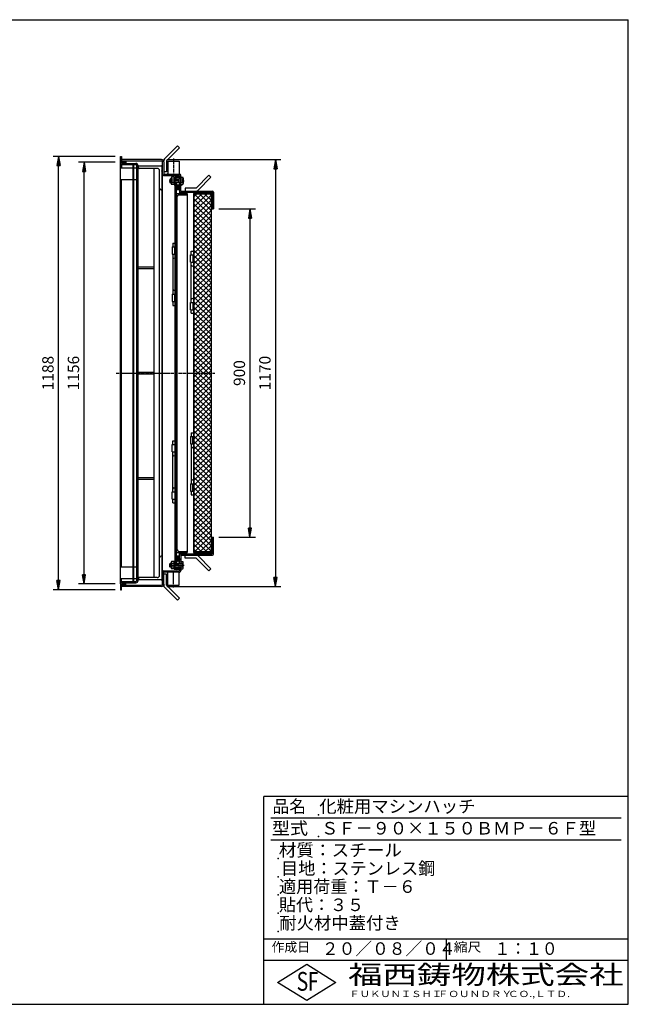
# Model space of a CAD drawing. Extents: x 50 to 3850, y 100 to 2800.
# Drawn here: x 2181 to 3850, y 100 to 2800 of the extents above; entities that cross this region are included whole.
import ezdxf

# ---------------------------------------------------------------- set-up
doc = ezdxf.new("R2010")
doc.units = 0
doc.header["$LTSCALE"] = 0.2
doc.linetypes.add('CENTER', pattern=[50.8, 31.75, -6.35, 6.35, -6.35])
doc.linetypes.add('HIDDEN', pattern=[9.525, 6.35, -3.175])
doc.layers.get('0').update_dxf_attribs({"linetype": 'CONTINUOUS'})
doc.layers.get('DEFPOINTS').update_dxf_attribs({"linetype": 'CONTINUOUS'})
for name, color, linetype in [('LAY-10', 7, 'CONTINUOUS'), ('LAY-20', 7, 'CONTINUOUS'), ('LAY-255', 7, 'CONTINUOUS')]:
    doc.layers.add(name, color=color, linetype=linetype)
doc.styles.add('EXCADDIM1', font='simplex', dxfattribs={"width": 0.84, "bigfont": 'bigfont'})
doc.styles.add('EXCADSTD', font='simplex', dxfattribs={"bigfont": 'bigfont'})
doc.styles.get("Standard").update_dxf_attribs({"font": 'simplex', "bigfont": 'bigfont'})
doc.dimstyles.new('ISO-25', dxfattribs={"dimtxt": 2.5, "dimasz": 2.5, "dimexe": 1.25, "dimexo": 0.625, "dimtad": 1, "dimtxsty": 'STANDARD', "dimcen": 2.5, "dimazin": 3, "dimtfac": 1, "dimtmove": 0, "dimatfit": 3})

# ---------------------------------------------------------------- blocks, each defined once
blk = doc.blocks.new('EX_BNORM')
at = {"color": 0, "linetype": 'CONTINUOUS'}
for p, q in [((0, 0), (-1, 0.17)), ((-1, 0.17), (-1, -0.17)), ((0, 0), (-1, 0.08)), ((0, 0), (-1, 0)), ((0, 0), (-1, -0.17)), ((0, 0), (-1, -0.08))]:
    blk.add_line(p, q, dxfattribs=at)
blk = doc.blocks.new('*D34')
at = {"layer": 'DEFPOINTS', "color": 0}
for p in [(2357.3, 2409), (2457.3, 2409), (2457.3, 1253)]:
    blk.add_point(p, dxfattribs=at)
at = {"layer": 'LAY-20', "color": 4, "linetype": 'CONTINUOUS'}
for p, q in [((2442.3, 2409), (2342.3, 2409)), ((2357.3, 1278), (2357.3, 2384)), ((2442.3, 1253), (2342.3, 1253))]:
    blk.add_line(p, q, dxfattribs=at)
at = {"layer": 'LAY-20', "color": 4, "xscale": 25, "yscale": 25, "zscale": 25}
for p, rotation in [((2357.3, 2409), 90), ((2357.3, 1253), 270)]:
    blk.add_blockref('EX_BNORM', p, dxfattribs=dict(at, rotation=rotation))
at = {"layer": 'LAY-20', "color": 7, "insert": (2332.3, 1831), "char_height": 31.18, "attachment_point": 5, "rotation": 90, "style": 'EXCADDIM1'}
blk.add_mtext('1156', dxfattribs=at)
blk = doc.blocks.new('*D35')
at = {"layer": 'DEFPOINTS', "color": 0}
for p in [(2287.3, 2425), (2457.3, 2425), (2457.3, 1237)]:
    blk.add_point(p, dxfattribs=at)
at = {"layer": 'LAY-20', "color": 4, "linetype": 'CONTINUOUS'}
for p, q in [((2442.3, 2425), (2272.3, 2425)), ((2287.3, 1262), (2287.3, 2400)), ((2442.3, 1237), (2272.3, 1237))]:
    blk.add_line(p, q, dxfattribs=at)
at = {"layer": 'LAY-20', "color": 4, "xscale": 25, "yscale": 25, "zscale": 25}
for p, rotation in [((2287.3, 2425), 90), ((2287.3, 1237), 270)]:
    blk.add_blockref('EX_BNORM', p, dxfattribs=dict(at, rotation=rotation))
at = {"layer": 'LAY-20', "color": 7, "insert": (2262.3, 1831), "char_height": 31.18, "attachment_point": 5, "rotation": 90, "style": 'EXCADDIM1'}
blk.add_mtext('1188', dxfattribs=at)
blk = doc.blocks.new('*D36')
at = {"layer": 'DEFPOINTS', "color": 0}
for p in [(2712.3, 2281), (2712.3, 1381), (2812.3, 1381)]:
    blk.add_point(p, dxfattribs=at)
at = {"layer": 'LAY-20', "color": 4, "linetype": 'CONTINUOUS'}
for p, q in [((2727.3, 2281), (2827.3, 2281)), ((2812.3, 2256), (2812.3, 1406)), ((2727.3, 1381), (2827.3, 1381))]:
    blk.add_line(p, q, dxfattribs=at)
at = {"layer": 'LAY-20', "color": 4, "xscale": 25, "yscale": 25, "zscale": 25}
for p, rotation in [((2812.3, 2281), 90), ((2812.3, 1381), 270)]:
    blk.add_blockref('EX_BNORM', p, dxfattribs=dict(at, rotation=rotation))
at = {"layer": 'LAY-20', "color": 7, "insert": (2787.3, 1831), "char_height": 31.18, "attachment_point": 5, "rotation": 90, "style": 'EXCADDIM1'}
blk.add_mtext('900', dxfattribs=at)
blk = doc.blocks.new('*D37')
at = {"layer": 'DEFPOINTS', "color": 0}
for p in [(2569.7, 2416.2), (2569.7, 1245.8), (2882.3, 1245.8)]:
    blk.add_point(p, dxfattribs=at)
at = {"layer": 'LAY-20', "color": 4, "linetype": 'CONTINUOUS'}
for p, q in [((2584.7, 2416.2), (2897.3, 2416.2)), ((2882.3, 2391.2), (2882.3, 1270.8)), ((2584.7, 1245.8), (2897.3, 1245.8))]:
    blk.add_line(p, q, dxfattribs=at)
at = {"layer": 'LAY-20', "color": 4, "xscale": 25, "yscale": 25, "zscale": 25}
for p, rotation in [((2882.3, 2416.2), 90), ((2882.3, 1245.8), 270)]:
    blk.add_blockref('EX_BNORM', p, dxfattribs=dict(at, rotation=rotation))
at = {"layer": 'LAY-20', "color": 7, "insert": (2857.3, 1831), "char_height": 31.18, "attachment_point": 5, "rotation": 90, "style": 'EXCADDIM1'}
blk.add_mtext('1170', dxfattribs=at)

msp = doc.modelspace()

# ---------------------------------------------------------------- linework, layer by layer
at = {"layer": 'LAY-10', "color": 7, "linetype": 'CONTINUOUS'}
for p, q in [((2613.4, 2453.9), (2578.05, 2418.54)), ((2619.06, 2448.24), (2583.7, 2412.89)), ((2613.4, 2453.9), (2619.06, 2448.24)), ((2457.3, 2410), (2457.3, 2425)), ((2457.3, 2425), (2460.3, 2425)), ((2472.3, 2410), (2457.3, 2410)), ((2457.3, 1253), (2457.3, 2409)), ((2457.3, 2409), (2472.3, 2409)), ((2460.3, 2425), (2460.3, 2413)), ((2569.7, 2416.2), (2460.3, 2416.2)), ((2460.3, 2413), (2569.5, 2413)), ((2460.3, 2406), (2499.5, 2406)), ((2460.3, 2406), (2460.3, 2394)), ((2472.3, 2413), (2472.3, 2410)), ((2472.3, 2409), (2472.3, 2406)), ((2572.5, 1252), (2572.5, 2410)), ((2575.7, 2410.2), (2575.7, 2412.89)), ((2575.7, 2410.2), (2575.7, 2376.2)), ((2583.7, 2412.89), (2583.7, 2382.89)), ((2587.5, 2412.2), (2618.5, 2412.2)), ((2587.5, 2412.2), (2587.5, 2376.2)), ((2618.5, 2412.2), (2618.5, 2376.2)), ((2457.3, 2394), (2460.3, 2394)), ((2460.3, 2402.8), (2499.3, 2402.8)), ((2460.3, 2394), (2492.3, 2394)), ((2492.3, 1259.2), (2492.3, 2402.8)), ((2494.3, 1259.2), (2494.3, 2402.8)), ((2499.3, 2402.8), (2502.3, 2399.8)), ((2502.3, 1262.2), (2502.3, 2399.8)), ((2505.5, 1262), (2505.5, 2400)), ((2570.5, 2398), (2505.5, 2398)), ((2558, 2392), (2505.5, 2392)), ((2549.5, 1270), (2549.5, 2392)), ((2564.5, 1276.5), (2564.5, 2385.5)), ((2570.5, 2399.59), (2571.92, 2401)), ((2570.5, 2401), (2570.5, 1264)), ((2572.5, 2401), (2570.5, 2401)), ((2570.5, 2400.5), (2570.5, 1262)), ((2570.5, 2398.17), (2572.5, 2400.17)), ((2570.5, 2396.76), (2572.5, 2398.76)), ((2570.5, 2395.34), (2572.5, 2397.34)), ((2570.5, 2393.93), (2572.5, 2395.93)), ((2570.5, 2392.51), (2572.5, 2394.51)), ((2570.5, 2391.1), (2572.5, 2393.1)), ((2570.5, 2389.69), (2572.5, 2391.69)), ((2570.5, 2388.27), (2572.5, 2390.27)), ((2570.5, 2386.86), (2572.5, 2388.86)), ((2570.5, 2385.44), (2572.5, 2387.44)), ((2570.5, 2384.03), (2572.5, 2386.03)), ((2570.5, 2382.62), (2572.5, 2384.62)), ((2570.5, 2381.2), (2572.5, 2383.2)), ((2570.5, 2379.79), (2572.5, 2381.79)), ((2570.5, 2378.37), (2572.5, 2380.37)), ((2570.5, 2376.96), (2572.5, 2378.96)), ((2570.96, 2376), (2572.5, 2377.54)), ((2572.37, 2376), (2572.5, 2376.13)), ((2583.7, 2382.89), (2575.7, 2382.89)), ((2575.7, 2376.2), (2619.21, 2376.2)), ((2585.16, 2376.2), (2587.5, 2378.48)), ((2585.27, 2376.31), (2585.38, 2376.2)), ((2585.63, 2376.66), (2586.09, 2376.2)), ((2585.99, 2377.01), (2586.8, 2376.2)), ((2586.35, 2377.35), (2587.5, 2376.2)), ((2586.71, 2377.7), (2587.5, 2376.91)), ((2587.06, 2378.05), (2587.5, 2377.61)), ((2587.42, 2378.4), (2587.5, 2378.32)), ((2618.5, 2378.6), (2621.15, 2375.56)), ((2618.5, 2378.32), (2618.63, 2378.45)), ((2618.5, 2377.61), (2618.96, 2378.07)), ((2618.5, 2376.91), (2619.29, 2377.7)), ((2618.5, 2376.2), (2619.62, 2377.32)), ((2619.21, 2376.2), (2619.95, 2376.94)), ((2619.86, 2376.15), (2620.28, 2376.56)), ((2620.41, 2375.99), (2620.61, 2376.18)), ((2457.3, 2362), (2492.3, 2362)), ((2460.3, 1300), (2460.3, 2362)), ((2572.5, 2376), (2570.5, 2376)), ((2575.5, 2373), (2619.1, 2373)), ((2593.3, 2363), (2592.3, 2362)), ((2592.3, 2362), (2592.3, 2354)), ((2592.3, 2362), (2596.5, 2362)), ((2593.3, 2353), (2592.3, 2354)), ((2592.3, 2354), (2596.5, 2354)), ((2596.5, 2363), (2593.3, 2363)), ((2593.3, 2363), (2593.3, 2353)), ((2596.5, 2353), (2593.3, 2353)), ((2596.5, 2350.5), (2596.5, 2365.5)), ((2604.9, 2368), (2597.43, 2368)), ((2604.9, 2363), (2597.43, 2363)), ((2604.9, 2353), (2597.43, 2353)), ((2604.9, 2368.5), (2604.9, 2347.5)), ((2604.9, 2368.5), (2606.9, 2368.5)), ((2606.9, 1293.5), (2606.9, 2368.5)), ((2610.1, 2364), (2606.9, 2364)), ((2628, 2363), (2606.9, 2363)), ((2606.9, 2362), (2617.3, 2362)), ((2606.9, 2354), (2617.3, 2354)), ((2628, 2353), (2606.9, 2353)), ((2610.1, 2352), (2606.9, 2352)), ((2619.1, 2370), (2609.9, 2370)), ((2610.1, 2364), (2610.1, 2367)), ((2619.1, 2367), (2610.1, 2367)), ((2610.1, 2364), (2610.1, 2363)), ((2610.1, 2353), (2610.1, 1309)), ((2617.3, 2353), (2617.3, 2363)), ((2617.3, 2362), (2618.3, 2363)), ((2617.3, 2354), (2618.3, 2353)), ((2619.1, 2368.9), (2619.1, 2373)), ((2619.1, 2363), (2619.1, 2370)), ((2619.1, 2364), (2622.3, 2364)), ((2619.1, 2353), (2619.1, 2323)), ((2619.1, 2352), (2622.3, 2352)), ((2620.88, 2375.75), (2620.94, 2375.81)), ((2622.3, 2364), (2622.3, 2373.2)), ((2622.3, 2370.34), (2624.58, 2368)), ((2622.3, 2370.12), (2622.41, 2370.23)), ((2622.3, 2369.41), (2622.76, 2369.87)), ((2622.3, 2368.71), (2623.11, 2369.51)), ((2622.3, 2368), (2623.46, 2369.15)), ((2622.3, 2348), (2622.3, 2368)), ((2622.3, 2368), (2628, 2368)), ((2622.3, 2330.2), (2622.3, 2352)), ((2623.01, 2368), (2623.81, 2368.8)), ((2623.72, 2368), (2624.16, 2368.44)), ((2624.42, 2368), (2624.5, 2368.08)), ((2628.7, 2365.5), (2628.7, 2350.5)), ((2699.76, 2373.56), (2664.4, 2338.2)), ((2705.42, 2367.9), (2670.06, 2332.54)), ((2705.42, 2367.9), (2699.76, 2373.56)), ((2570.5, 2333), (2569, 2333)), ((2570.5, 2349), (2570.5, 1261)), ((2604.9, 2348), (2597.43, 2348)), ((2604.9, 2347.5), (2606.9, 2347.5)), ((2616.1, 2336.45), (2610.1, 2342.44)), ((2619.1, 2336), (2610.1, 2336)), ((2619.1, 2333), (2610.1, 2333)), ((2610.1, 2323), (2640.1, 2323)), ((2615, 2336.13), (2610.15, 2340.98)), ((2613.53, 2340.42), (2610.29, 2343.66)), ((2614.24, 2341.13), (2610.65, 2344.73)), ((2613.4, 2336.32), (2610.68, 2339.04)), ((2614.95, 2341.84), (2611.14, 2345.65)), ((2615.65, 2342.55), (2611.76, 2346.44)), ((2618.98, 2340.64), (2612.53, 2347.09)), ((2619.09, 2341.94), (2613.48, 2347.55)), ((2616.97, 2336.99), (2613.53, 2340.42)), ((2617.68, 2337.7), (2614.24, 2341.13)), ((2618.91, 2343.53), (2614.72, 2347.73)), ((2618.25, 2338.54), (2614.95, 2341.84)), ((2618.68, 2339.52), (2615.65, 2342.55)), ((2622.3, 2348), (2623.46, 2346.85)), ((2622.3, 2348), (2628, 2348)), ((2624.64, 2348), (2622.3, 2345.72)), ((2622.3, 2347.29), (2623.1, 2346.5)), ((2622.3, 2346.59), (2622.74, 2346.15)), ((2622.3, 2345.88), (2622.38, 2345.8)), ((2622.3, 2330.2), (2709.3, 2330.2)), ((2622.3, 2327), (2709.1, 2327)), ((2623.01, 2348), (2623.82, 2347.19)), ((2623.72, 2348), (2624.17, 2347.54)), ((2624.42, 2348), (2624.53, 2347.89)), ((2664.4, 2338.2), (2634.4, 2338.2)), ((2634.4, 2338.2), (2634.4, 2330.2)), ((2640.1, 2323), (2640.1, 2322)), ((2657.1, 2323), (2709.1, 2323)), ((2657.1, 2323), (2657.1, 1339)), ((2707.1, 1339), (2707.1, 2323)), ((2709.1, 2327), (2709.1, 2281)), ((2712.3, 2327.2), (2712.3, 2281)), ((2617.1, 2320), (2638.1, 2320)), ((2640.1, 2322), (2640.1, 1339)), ((2658.7, 2314.44), (2665.66, 2321.4)), ((2658.7, 2300.3), (2679.8, 2321.4)), ((2658.7, 2286.16), (2693.94, 2321.4)), ((2705.5, 2321.4), (2658.7, 2321.4)), ((2658.7, 2321.4), (2658.7, 1340.6)), ((2658.7, 2272.02), (2705.5, 2318.82)), ((2705.5, 2262.25), (2658.7, 2309.05)), ((2658.7, 2257.88), (2705.5, 2304.68)), ((2705.5, 2276.39), (2660.49, 2321.4)), ((2705.5, 2290.53), (2674.64, 2321.4)), ((2705.5, 2304.68), (2688.78, 2321.4)), ((2705.5, 2318.82), (2702.92, 2321.4)), ((2705.5, 2321.4), (2705.5, 1340.6)), ((2709.1, 2298), (2707.1, 2298)), ((2610.1, 2293), (2611.1, 2293)), ((2705.5, 2248.11), (2658.7, 2294.91)), ((2658.7, 2243.73), (2705.5, 2290.53)), ((2705.5, 2233.96), (2658.7, 2280.76)), ((2658.7, 2229.59), (2705.5, 2276.39)), ((2709.1, 2281), (2712.3, 2281)), ((2705.5, 2219.82), (2658.7, 2266.62)), ((2658.7, 2215.45), (2705.5, 2262.25)), ((2705.5, 2205.68), (2658.7, 2252.48)), ((2658.7, 2201.31), (2705.5, 2248.11)), ((2705.5, 2191.54), (2658.7, 2238.34)), ((2658.7, 2187.16), (2705.5, 2233.96)), ((2705.5, 2177.4), (2658.7, 2224.2)), ((2658.7, 2173.02), (2705.5, 2219.82)), ((2705.5, 2163.25), (2658.7, 2210.05)), ((2658.7, 2158.88), (2705.5, 2205.68)), ((2705.5, 2149.11), (2658.7, 2195.91)), ((2658.7, 2144.74), (2705.5, 2191.54)), ((2598.9, 2177), (2598.9, 2157)), ((2598.9, 2177), (2606.9, 2177)), ((2600.9, 2187), (2606.9, 2187)), ((2600.9, 2187), (2600.9, 2177)), ((2605.9, 2157), (2605.9, 2177)), ((2651.1, 2165.13), (2657.1, 2165.13)), ((2651.1, 2154.83), (2651.1, 2165.13)), ((2705.5, 2134.97), (2658.7, 2181.77)), ((2658.7, 2130.6), (2705.5, 2177.4)), ((2705.5, 2120.83), (2658.7, 2167.63)), ((2658.7, 2116.45), (2705.5, 2163.25)), ((2598.9, 2157), (2606.9, 2157)), ((2600.9, 2157), (2600.9, 2047)), ((2649.1, 2154.83), (2657.1, 2154.83)), ((2649.1, 2134.83), (2649.1, 2154.83)), ((2649.1, 2134.83), (2657.1, 2134.83)), ((2651.1, 2024.83), (2651.1, 2134.83)), ((2656.1, 2154.83), (2656.1, 2134.83)), ((2705.5, 2106.69), (2658.7, 2153.49)), ((2658.7, 2102.31), (2705.5, 2149.11)), ((2705.5, 2092.54), (2658.7, 2139.34)), ((2658.7, 2088.17), (2705.5, 2134.97)), ((2505.5, 2122.25), (2549.5, 2122.25)), ((2505.5, 2117.75), (2549.5, 2117.75)), ((2705.5, 2078.4), (2658.7, 2125.2)), ((2658.7, 2074.03), (2705.5, 2120.83)), ((2705.5, 2064.26), (2658.7, 2111.06)), ((2658.7, 2059.89), (2705.5, 2106.69)), ((2705.5, 2050.12), (2658.7, 2096.92)), ((2658.7, 2045.74), (2705.5, 2092.54)), ((2705.5, 2035.97), (2658.7, 2082.77)), ((2658.7, 2031.6), (2705.5, 2078.4)), ((2705.5, 2021.83), (2658.7, 2068.63)), ((2658.7, 2017.46), (2705.5, 2064.26)), ((2705.5, 2007.69), (2658.7, 2054.49)), ((2598.9, 2047), (2598.9, 2027)), ((2598.9, 2047), (2606.9, 2047)), ((2598.9, 2027), (2606.9, 2027)), ((2600.9, 2027), (2600.9, 2016.7)), ((2605.9, 2027), (2605.9, 2047)), ((2658.7, 2003.32), (2705.5, 2050.12)), ((2705.5, 1993.55), (2658.7, 2040.35)), ((2658.7, 1989.17), (2705.5, 2035.97)), ((2705.5, 1979.41), (2658.7, 2026.21)), ((2600.9, 2016.7), (2606.9, 2016.7)), ((2649.1, 2024.83), (2657.1, 2024.83)), ((2649.1, 2004.83), (2649.1, 2024.83)), ((2649.1, 2004.83), (2657.1, 2004.83)), ((2651.1, 1994.83), (2651.1, 2004.83)), ((2656.1, 2024.83), (2656.1, 2004.83)), ((2658.7, 1975.03), (2705.5, 2021.83)), ((2705.5, 1965.26), (2658.7, 2012.06)), ((2658.7, 1960.89), (2705.5, 2007.69)), ((2651.1, 1994.83), (2657.1, 1994.83)), ((2705.5, 1951.12), (2658.7, 1997.92)), ((2658.7, 1946.75), (2705.5, 1993.55)), ((2705.5, 1936.98), (2658.7, 1983.78)), ((2658.7, 1932.61), (2705.5, 1979.41)), ((2705.5, 1922.84), (2658.7, 1969.64)), ((2658.7, 1918.46), (2705.5, 1965.26)), ((2705.5, 1908.7), (2658.7, 1955.5)), ((2658.7, 1904.32), (2705.5, 1951.12)), ((2705.5, 1894.55), (2658.7, 1941.35)), ((2658.7, 1890.18), (2705.5, 1936.98)), ((2705.5, 1880.41), (2658.7, 1927.21)), ((2658.7, 1876.04), (2705.5, 1922.84)), ((2705.5, 1866.27), (2658.7, 1913.07)), ((2658.7, 1861.9), (2705.5, 1908.7)), ((2705.5, 1852.13), (2658.7, 1898.93)), ((2658.7, 1847.75), (2705.5, 1894.55)), ((2705.5, 1837.98), (2658.7, 1884.78)), ((2658.7, 1833.61), (2705.5, 1880.41)), ((2705.5, 1823.84), (2658.7, 1870.64)), ((2658.7, 1819.47), (2705.5, 1866.27)), ((2705.5, 1809.7), (2658.7, 1856.5)), ((2658.7, 1805.33), (2705.5, 1852.13)), ((2705.5, 1795.56), (2658.7, 1842.36)), ((2658.7, 1791.18), (2705.5, 1837.98)), ((2505.5, 1833.25), (2549.5, 1833.25)), ((2505.5, 1828.75), (2549.5, 1828.75)), ((2705.5, 1781.42), (2658.7, 1828.22)), ((2658.7, 1777.04), (2705.5, 1823.84)), ((2705.5, 1767.27), (2658.7, 1814.07)), ((2658.7, 1762.9), (2705.5, 1809.7)), ((2705.5, 1753.13), (2658.7, 1799.93)), ((2658.7, 1748.76), (2705.5, 1795.56)), ((2705.5, 1738.99), (2658.7, 1785.79)), ((2658.7, 1734.62), (2705.5, 1781.42)), ((2705.5, 1724.85), (2658.7, 1771.65)), ((2658.7, 1720.47), (2705.5, 1767.27)), ((2705.5, 1710.71), (2658.7, 1757.51)), ((2658.7, 1706.33), (2705.5, 1753.13)), ((2705.5, 1696.56), (2658.7, 1743.36)), ((2658.7, 1692.19), (2705.5, 1738.99)), ((2705.5, 1682.42), (2658.7, 1729.22)), ((2658.7, 1678.05), (2705.5, 1724.85)), ((2705.5, 1668.28), (2658.7, 1715.08)), ((2658.7, 1663.91), (2705.5, 1710.71)), ((2705.5, 1654.14), (2658.7, 1700.94)), ((2658.7, 1649.76), (2705.5, 1696.56)), ((2705.5, 1639.99), (2658.7, 1686.79)), ((2658.7, 1635.62), (2705.5, 1682.42)), ((2649.1, 1657.17), (2657.1, 1657.17)), ((2649.1, 1657.17), (2649.1, 1637.17)), ((2651.1, 1667.17), (2657.1, 1667.17)), ((2651.1, 1667.17), (2651.1, 1657.17)), ((2656.1, 1637.17), (2656.1, 1657.17)), ((2705.5, 1625.85), (2658.7, 1672.65)), ((2658.7, 1621.48), (2705.5, 1668.28)), ((2705.5, 1611.71), (2658.7, 1658.51)), ((2658.7, 1607.34), (2705.5, 1654.14)), ((2598.9, 1615), (2598.9, 1635)), ((2598.9, 1635), (2606.9, 1635)), ((2600.9, 1645.3), (2606.9, 1645.3)), ((2600.9, 1635), (2600.9, 1645.3)), ((2605.9, 1635), (2605.9, 1615)), ((2649.1, 1637.17), (2657.1, 1637.17)), ((2651.1, 1637.17), (2651.1, 1527.17)), ((2705.5, 1597.57), (2658.7, 1644.37)), ((2658.7, 1593.19), (2705.5, 1639.99)), ((2705.5, 1583.43), (2658.7, 1630.23)), ((2658.7, 1579.05), (2705.5, 1625.85)), ((2598.9, 1615), (2606.9, 1615)), ((2600.9, 1505), (2600.9, 1615)), ((2705.5, 1569.28), (2658.7, 1616.08)), ((2658.7, 1564.91), (2705.5, 1611.71)), ((2705.5, 1555.14), (2658.7, 1601.94)), ((2658.7, 1550.77), (2705.5, 1597.57)), ((2705.5, 1541), (2658.7, 1587.8)), ((2658.7, 1536.63), (2705.5, 1583.43)), ((2705.5, 1526.86), (2658.7, 1573.66)), ((2658.7, 1522.48), (2705.5, 1569.28)), ((2505.5, 1544.25), (2549.5, 1544.25)), ((2505.5, 1539.75), (2549.5, 1539.75)), ((2705.5, 1512.72), (2658.7, 1559.52)), ((2658.7, 1508.34), (2705.5, 1555.14)), ((2705.5, 1498.57), (2658.7, 1545.37)), ((2658.7, 1494.2), (2705.5, 1541)), ((2649.1, 1527.17), (2657.1, 1527.17)), ((2649.1, 1527.17), (2649.1, 1507.17)), ((2656.1, 1507.17), (2656.1, 1527.17)), ((2705.5, 1484.43), (2658.7, 1531.23)), ((2658.7, 1480.06), (2705.5, 1526.86)), ((2705.5, 1470.29), (2658.7, 1517.09)), ((2658.7, 1465.92), (2705.5, 1512.72)), ((2598.9, 1505), (2606.9, 1505)), ((2598.9, 1485), (2598.9, 1505)), ((2598.9, 1485), (2606.9, 1485)), ((2600.9, 1475), (2600.9, 1485)), ((2605.9, 1505), (2605.9, 1485)), ((2649.1, 1507.17), (2657.1, 1507.17)), ((2651.1, 1507.17), (2651.1, 1496.87)), ((2651.1, 1496.87), (2657.1, 1496.87)), ((2705.5, 1456.15), (2658.7, 1502.95)), ((2658.7, 1451.77), (2705.5, 1498.57)), ((2705.5, 1442.01), (2658.7, 1488.81)), ((2600.9, 1475), (2606.9, 1475)), ((2658.7, 1437.63), (2705.5, 1484.43)), ((2705.5, 1427.86), (2658.7, 1474.66)), ((2658.7, 1423.49), (2705.5, 1470.29)), ((2705.5, 1413.72), (2658.7, 1460.52)), ((2658.7, 1409.35), (2705.5, 1456.15)), ((2705.5, 1399.58), (2658.7, 1446.38)), ((2658.7, 1395.21), (2705.5, 1442.01)), ((2705.5, 1385.44), (2658.7, 1432.24)), ((2658.7, 1381.06), (2705.5, 1427.86)), ((2705.5, 1371.29), (2658.7, 1418.09)), ((2658.7, 1366.92), (2705.5, 1413.72)), ((2705.5, 1357.15), (2658.7, 1403.95)), ((2658.7, 1352.78), (2705.5, 1399.58)), ((2705.5, 1343.01), (2658.7, 1389.81)), ((2660.67, 1340.6), (2705.5, 1385.44)), ((2709.1, 1381), (2712.3, 1381)), ((2709.1, 1335), (2709.1, 1381)), ((2712.3, 1334.8), (2712.3, 1381)), ((2610.1, 1369), (2611.1, 1369)), ((2693.77, 1340.6), (2658.7, 1375.67)), ((2679.63, 1340.6), (2658.7, 1361.53)), ((2674.81, 1340.6), (2705.5, 1371.29)), ((2688.95, 1340.6), (2705.5, 1357.15)), ((2709.1, 1364), (2707.1, 1364)), ((2570.5, 1329), (2569, 1329)), ((2610.1, 1339), (2640.1, 1339)), ((2619.1, 1329), (2610.1, 1329)), ((2619.1, 1326), (2610.1, 1326)), ((2616.1, 1325.55), (2610.1, 1319.56)), ((2615, 1325.87), (2610.15, 1321.02)), ((2613.4, 1325.68), (2610.68, 1322.96)), ((2616.97, 1325.01), (2613.53, 1321.58)), ((2617.68, 1324.3), (2614.24, 1320.87)), ((2618.25, 1323.46), (2614.95, 1320.16)), ((2617.1, 1342), (2638.1, 1342)), ((2619.1, 1309), (2619.1, 1339)), ((2622.3, 1335), (2709.1, 1335)), ((2622.3, 1331.8), (2622.3, 1310)), ((2622.3, 1331.8), (2709.3, 1331.8)), ((2634.4, 1323.8), (2634.4, 1331.8)), ((2664.4, 1323.8), (2634.4, 1323.8)), ((2657.1, 1339), (2709.1, 1339)), ((2665.49, 1340.6), (2658.7, 1347.38)), ((2705.5, 1340.6), (2658.7, 1340.6)), ((2699.76, 1288.44), (2664.4, 1323.8)), ((2705.42, 1294.1), (2670.06, 1329.46)), ((2703.09, 1340.6), (2705.5, 1343.01)), ((2457.3, 1300), (2492.3, 1300)), ((2593.3, 1309), (2592.3, 1308)), ((2592.3, 1300), (2592.3, 1308)), ((2592.3, 1308), (2596.5, 1308)), ((2593.3, 1299), (2592.3, 1300)), ((2592.3, 1300), (2596.5, 1300)), ((2596.5, 1309), (2593.3, 1309)), ((2593.3, 1299), (2593.3, 1309)), ((2596.5, 1299), (2593.3, 1299)), ((2596.5, 1311.5), (2596.5, 1296.5)), ((2604.9, 1314), (2597.43, 1314)), ((2604.9, 1309), (2597.43, 1309)), ((2604.9, 1299), (2597.43, 1299)), ((2604.9, 1293.5), (2604.9, 1314.5)), ((2604.9, 1314.5), (2606.9, 1314.5)), ((2610.1, 1310), (2606.9, 1310)), ((2628, 1309), (2606.9, 1309)), ((2606.9, 1308), (2617.3, 1308)), ((2606.9, 1300), (2617.3, 1300)), ((2628, 1299), (2606.9, 1299)), ((2610.1, 1298), (2606.9, 1298)), ((2610.1, 1298), (2610.1, 1299)), ((2610.1, 1298), (2610.1, 1295)), ((2613.53, 1321.58), (2610.29, 1318.34)), ((2614.24, 1320.87), (2610.65, 1317.27)), ((2614.95, 1320.16), (2611.14, 1316.35)), ((2615.65, 1319.45), (2611.76, 1315.56)), ((2618.98, 1321.36), (2612.53, 1314.91)), ((2619.09, 1320.06), (2613.48, 1314.45)), ((2618.91, 1318.47), (2614.72, 1314.27)), ((2618.68, 1322.48), (2615.65, 1319.45)), ((2617.3, 1309), (2617.3, 1299)), ((2617.3, 1308), (2618.3, 1309)), ((2617.3, 1300), (2618.3, 1299)), ((2619.1, 1310), (2622.3, 1310)), ((2619.1, 1299), (2619.1, 1292)), ((2619.1, 1298), (2622.3, 1298)), ((2624.64, 1314), (2622.3, 1316.28)), ((2622.3, 1316.12), (2622.38, 1316.2)), ((2622.3, 1315.41), (2622.74, 1315.85)), ((2622.3, 1314.71), (2623.1, 1315.5)), ((2622.3, 1314), (2623.46, 1315.15)), ((2622.3, 1314), (2622.3, 1294)), ((2622.3, 1314), (2628, 1314)), ((2622.3, 1298), (2622.3, 1288.8)), ((2623.01, 1314), (2623.82, 1314.81)), ((2623.72, 1314), (2624.17, 1314.46)), ((2624.42, 1314), (2624.53, 1314.11)), ((2628.7, 1296.5), (2628.7, 1311.5)), ((2558, 1270), (2505.5, 1270)), ((2572.5, 1286), (2570.5, 1286)), ((2570.5, 1285.04), (2572.5, 1283.04)), ((2570.5, 1283.63), (2572.5, 1281.63)), ((2570.5, 1282.21), (2572.5, 1280.21)), ((2570.5, 1280.8), (2572.5, 1278.8)), ((2570.5, 1279.38), (2572.5, 1277.38)), ((2570.5, 1277.97), (2572.5, 1275.97)), ((2570.5, 1276.56), (2572.5, 1274.56)), ((2570.5, 1275.14), (2572.5, 1273.14)), ((2570.5, 1273.73), (2572.5, 1271.73)), ((2570.5, 1272.31), (2572.5, 1270.31)), ((2570.5, 1270.9), (2572.5, 1268.9)), ((2570.5, 1269.49), (2572.5, 1267.49)), ((2570.96, 1286), (2572.5, 1284.46)), ((2572.37, 1286), (2572.5, 1285.87)), ((2575.5, 1289), (2619.1, 1289)), ((2575.7, 1251.8), (2575.7, 1285.8)), ((2575.7, 1285.8), (2619.21, 1285.8)), ((2583.7, 1279.11), (2575.7, 1279.11)), ((2583.7, 1249.11), (2583.7, 1279.11)), ((2585.16, 1285.8), (2587.5, 1283.52)), ((2585.27, 1285.69), (2585.38, 1285.8)), ((2585.63, 1285.34), (2586.09, 1285.8)), ((2585.99, 1284.99), (2586.8, 1285.8)), ((2586.35, 1284.65), (2587.5, 1285.8)), ((2586.71, 1284.3), (2587.5, 1285.09)), ((2587.06, 1283.95), (2587.5, 1284.39)), ((2587.42, 1283.6), (2587.5, 1283.68)), ((2587.5, 1249.8), (2587.5, 1285.8)), ((2604.9, 1294), (2597.43, 1294)), ((2604.9, 1293.5), (2606.9, 1293.5)), ((2619.1, 1292), (2609.9, 1292)), ((2619.1, 1295), (2610.1, 1295)), ((2618.5, 1283.4), (2621.15, 1286.44)), ((2618.5, 1285.8), (2619.62, 1284.68)), ((2618.5, 1249.8), (2618.5, 1285.8)), ((2618.5, 1285.09), (2619.29, 1284.3)), ((2618.5, 1284.39), (2618.96, 1283.93)), ((2618.5, 1283.68), (2618.63, 1283.55)), ((2619.1, 1293.1), (2619.1, 1289)), ((2619.21, 1285.8), (2619.95, 1285.06)), ((2619.86, 1285.85), (2620.28, 1285.44)), ((2620.41, 1286.01), (2620.61, 1285.82)), ((2620.88, 1286.25), (2620.94, 1286.19)), ((2622.3, 1294), (2623.46, 1292.85)), ((2622.3, 1294), (2628, 1294)), ((2622.3, 1291.66), (2624.58, 1294)), ((2622.3, 1293.29), (2623.11, 1292.49)), ((2622.3, 1292.59), (2622.76, 1292.13)), ((2622.3, 1291.88), (2622.41, 1291.77)), ((2623.01, 1294), (2623.81, 1293.2)), ((2623.72, 1294), (2624.16, 1293.56)), ((2624.42, 1294), (2624.5, 1293.92)), ((2705.42, 1294.1), (2699.76, 1288.44)), ((2457.3, 1268), (2460.3, 1268)), ((2457.3, 1253), (2472.3, 1253)), ((2472.3, 1252), (2457.3, 1252)), ((2457.3, 1252), (2457.3, 1237)), ((2460.3, 1256), (2460.3, 1268)), ((2460.3, 1268), (2492.3, 1268)), ((2460.3, 1259.2), (2499.3, 1259.2)), ((2460.3, 1256), (2499.5, 1256)), ((2460.3, 1237), (2460.3, 1249)), ((2460.3, 1249), (2569.5, 1249)), ((2569.7, 1245.8), (2460.3, 1245.8)), ((2472.3, 1253), (2472.3, 1256)), ((2472.3, 1249), (2472.3, 1252)), ((2499.3, 1259.2), (2502.3, 1262.2)), ((2570.5, 1264), (2505.5, 1264)), ((2570.5, 1268.07), (2572.5, 1266.07)), ((2570.5, 1266.66), (2572.5, 1264.66)), ((2570.5, 1265.24), (2572.5, 1263.24)), ((2570.5, 1263.83), (2572.5, 1261.83)), ((2570.5, 1262.41), (2571.92, 1261)), ((2572.5, 1261), (2570.5, 1261)), ((2575.7, 1251.8), (2575.7, 1249.11)), ((2613.4, 1208.1), (2578.05, 1243.46)), ((2619.06, 1213.76), (2583.7, 1249.11)), ((2587.5, 1249.8), (2618.5, 1249.8)), ((2457.3, 1237), (2460.3, 1237)), ((2613.4, 1208.1), (2619.06, 1213.76))]:
    msp.add_line(p, q, dxfattribs=at)
at = {"layer": 'LAY-10', "color": 2, "linetype": 'CENTER'}
for p, q in [((2603, 2419.3), (2603, 2376.2)), ((2590.68, 2358), (2632.2, 2358)), ((2445.1, 1831), (2716.5, 1831)), ((2590.68, 1304), (2632.2, 1304)), ((2603, 1242.7), (2603, 1285.8))]:
    msp.add_line(p, q, dxfattribs=at)
at = {"layer": 'LAY-10', "color": 7, "linetype": 'HIDDEN'}
for p, q in [((2492.3, 2394), (2502.3, 2394)), ((2492.3, 2362), (2502.3, 2362)), ((2492.3, 1300), (2502.3, 1300)), ((2492.3, 1268), (2502.3, 1268))]:
    msp.add_line(p, q, dxfattribs=at)
at = {"layer": 'LAY-10', "color": 7, "linetype": 'CONTINUOUS', "flags": 128}
msp.add_lwpolyline([(2613.1, 1346), (2613.1, 1579.5), (2613.1, 2316)], dxfattribs=at)
at = {"layer": 'LAY-10', "color": 7, "linetype": 'CONTINUOUS'}
for centre, radius, start, end in [((2499.5, 2400), 6, 0, 90), ((2569.5, 2410), 3, 0, 90), ((2569.7, 2410.2), 6, 0, 90), ((2583.7, 2412.89), 8, 135, 180), ((2499.3, 2399.8), 3, 0, 90), ((2510, 2396.5), 4.5, 180, 270), ((2558, 2385.5), 6.5, 0, 90), ((2619.3, 2373.2), 3, 0, 90), ((2575.5, 2376), 3, 180, 270), ((2600.35, 2365.5), 3.84, 139.43138, 220.56862), ((2610.49, 2358), 13.99, 159.05972, 200.94028), ((2600.35, 2350.5), 3.84, 139.43138, 220.56862), ((2609.9, 2367), 3, 90, 180), ((2623.91, 2365.5), 4.79, 328.54556, 31.45444), ((2610.6, 2358), 18.11, 343.97088, 16.02912), ((2623.91, 2350.5), 4.79, 328.54556, 31.45444), ((2569, 2337.5), 4.5, 180, 270), ((2622.1, 2330), 3, 180, 270), ((2664.4, 2338.2), 8, 270, 315), ((2709.3, 2327.2), 3, 0, 90), ((2617.1, 2316), 4, 90, 180), ((2638.1, 2322), 2, 270, 0), ((2611.1, 2295), 2, 270, 0), ((2603.9, 2149), 3, 180, 270), ((2603.9, 2149), 3, 270, 0), ((2654.1, 2126.83), 3, 180, 270), ((2654.1, 2126.83), 3, 270, 0), ((2603.9, 2055), 3, 90, 180), ((2603.9, 2055), 3, 0, 90), ((2654.1, 2032.83), 3, 90, 180), ((2654.1, 2032.83), 3, 0, 90), ((2654.1, 1629.17), 3, 180, 270), ((2654.1, 1629.17), 3, 270, 0), ((2603.9, 1607), 3, 180, 270), ((2603.9, 1607), 3, 270, 0), ((2603.9, 1513), 3, 90, 180), ((2603.9, 1513), 3, 0, 90), ((2654.1, 1535.17), 3, 90, 180), ((2654.1, 1535.17), 3, 0, 90), ((2611.1, 1367), 2, 0, 90), ((2569, 1324.5), 4.5, 90, 180), ((2617.1, 1346), 4, 180, 270), ((2622.1, 1332), 3, 90, 180), ((2638.1, 1340), 2, 0, 90), ((2664.4, 1323.8), 8, 45, 90), ((2709.3, 1334.8), 3, 270, 0), ((2600.35, 1311.5), 3.84, 139.43138, 220.56862), ((2610.49, 1304), 13.99, 159.05972, 200.94028), ((2600.35, 1296.5), 3.84, 139.43138, 220.56862), ((2623.91, 1311.5), 4.79, 328.54556, 31.45444), ((2610.6, 1304), 18.11, 343.97088, 16.02912), ((2623.91, 1296.5), 4.79, 328.54556, 31.45444), ((2510, 1265.5), 4.5, 90, 180), ((2558, 1276.5), 6.5, 270, 0), ((2575.5, 1286), 3, 90, 180), ((2609.9, 1295), 3, 180, 270), ((2619.3, 1288.8), 3, 270, 0), ((2499.3, 1262.2), 3, 270, 0), ((2499.5, 1262), 6, 270, 0), ((2569.5, 1252), 3, 270, 0), ((2569.7, 1251.8), 6, 270, 0), ((2583.7, 1249.11), 8, 180, 225)]:
    msp.add_arc(centre, radius, start, end, dxfattribs=at)
for centre, major_axis in [((2614.59, 2341.92), (0, -5.81)), ((2614.59, 1320.08), (0, 5.81))]:
    msp.add_ellipse(centre, major_axis=major_axis, ratio=0.7745967, dxfattribs=at)
at = {"layer": 'LAY-255', "color": 7, "linetype": 'CONTINUOUS'}
for p, q in [((50, 2800), (3850, 2800)), ((3850, 100), (3850, 2800)), ((2850, 100), (2850, 670)), ((3850, 670), (2850, 670)), ((3850, 220), (2850, 220)), ((2888, 160), (2968, 210)), ((2968, 210), (3048, 160)), ((2968, 110), (2888, 160)), ((3048, 160), (2968, 110)), ((50, 100), (3850, 100))]:
    msp.add_line(p, q, dxfattribs=at)
at = {"layer": 'LAY-255', "color": 4, "linetype": 'CONTINUOUS'}
for p, q in [((3830, 610), (2870, 610)), ((3830, 550), (2870, 550)), ((2850, 280), (3850, 280)), ((3350, 280), (3350, 220))]:
    msp.add_line(p, q, dxfattribs=at)
at = {"layer": 'LAY-255', "color": 7, "linetype": 'CONTINUOUS'}
for p in [(3000, 620), (3000, 560), (2890, 500), (2890, 450), (2890, 400), (2890, 350), (2890, 350), (2890, 300)]:
    msp.add_point(p, dxfattribs=at)

# ---------------------------------------------------------------- texts
at = {"layer": 'LAY-255', "color": 7, "linetype": 'CONTINUOUS', "style": 'EXCADSTD'}
for s, height, width, p in [('品名', 34.375, 0.978839, (2874.22, 625.62)), ('化粧用マシンハッチ', 34.375, 1.014552, (3002.5, 625.62)), ('型式', 34.375, 1.056348, (2872.66, 565.62)), ('ＳＦ－９０×１５０ＢＭＰ－６Ｆ型', 34.375, 1.005351, (3007.5, 565.62)), ('材質：スチール', 34.375, 1.029302, (2891.41, 505.62)), ('目地：ステンレス鋼', 34.375, 1.001545, (2897.81, 455.62)), ('適用荷重：Ｔ－６', 34.375, 1.000225, (2892.03, 405.62)), ('貼代：３５', 34.375, 0.995422, (2892.03, 355.62)), ('耐火材中蓋付き', 34.375, 1.01478, (2892.66, 305.62)), ('作成日', 25.781, 1.00063, (2871.52, 244.22)), ('２０／０８／０４', 34.375, 0.976434, (3009.84, 235.62)), ('縮尺', 25.781, 1.080709, (3371.05, 244.22)), ('１：１０', 34.375, 0.924386, (3482.81, 235.62)), ('S', 51.56, 0.758268, (2940.34, 137.19)), ('F', 51.56, 0.744095, (2971.05, 137.49)), ('福西鋳物株式会社', 51.562, 1.342692, (3081.38, 155.44)), ('ＦＵＫＵＮＩＳＨＩ', 17.188, 1.204799, (3085.09, 119.81)), ('ＦＯＵＮＤＲＹ', 17.188, 1.243253, (3327.19, 119.81)), ('ＣＯ.,ＬＴＤ.', 17.188, 1.243831, (3519.95, 119.81))]:
    msp.add_text(s, height=height, dxfattribs=dict(at, width=width)).set_placement(p)

# ---------------------------------------------------------------- dimensions: what is measured, and where the dimension line sits
at = {"layer": 'LAY-20', "color": 4, "linetype": 'CONTINUOUS'}
for base, p1, p2, override, picture, middle in [((2287.3, 2425), (2457.3, 1237), (2457.3, 2425), {"dimtxt": 31.181104, "dimasz": 25, "dimexe": 15, "dimexo": 15, "dimgap": 0, "dimtad": 1, "dimjust": 0, "dimtih": 0, "dimtoh": 0, "dimdec": 1, "dimzin": 8, "dimlunit": 2, "dimtxsty": 'EXCADDIM1', "dimblk1": 'EX_BNORM', "dimblk2": 'EX_BNORM', "dimsah": 1, "dimse1": 0, "dimse2": 0, "dimclrd": 4, "dimclre": 4, "dimclrt": 7, "dimtmove": 2}, '*D35', (2262.3, 1831)), ((2357.3, 2409), (2457.3, 1253), (2457.3, 2409), {"dimtxt": 31.181104, "dimasz": 25, "dimexe": 15, "dimexo": 15, "dimgap": 0, "dimtad": 1, "dimjust": 0, "dimtih": 0, "dimtoh": 0, "dimdec": 1, "dimzin": 8, "dimlunit": 2, "dimtxsty": 'EXCADDIM1', "dimblk1": 'EX_BNORM', "dimblk2": 'EX_BNORM', "dimsah": 1, "dimse1": 0, "dimse2": 0, "dimclrd": 4, "dimclre": 4, "dimclrt": 7, "dimtmove": 2}, '*D34', (2332.3, 1831)), ((2882.3, 1245.8), (2569.7, 2416.2), (2569.7, 1245.8), {"dimtxt": 31.181104, "dimasz": 25, "dimexe": 15, "dimexo": 15, "dimgap": 0, "dimtad": 1, "dimjust": 0, "dimtih": 0, "dimtoh": 0, "dimdec": 0, "dimzin": 0, "dimlunit": 2, "dimtxsty": 'EXCADDIM1', "dimblk1": 'EX_BNORM', "dimblk2": 'EX_BNORM', "dimsah": 1, "dimse1": 0, "dimse2": 0, "dimclrd": 4, "dimclre": 4, "dimclrt": 7, "dimtmove": 2}, '*D37', (2857.3, 1831)), ((2812.3, 1381), (2712.3, 2281), (2712.3, 1381), {"dimtxt": 31.181104, "dimasz": 25, "dimexe": 15, "dimexo": 15, "dimgap": 0, "dimtad": 1, "dimjust": 0, "dimtih": 0, "dimtoh": 0, "dimdec": 1, "dimzin": 8, "dimlunit": 2, "dimtxsty": 'EXCADDIM1', "dimblk1": 'EX_BNORM', "dimblk2": 'EX_BNORM', "dimsah": 1, "dimse1": 0, "dimse2": 0, "dimclrd": 4, "dimclre": 4, "dimclrt": 7, "dimtmove": 2}, '*D36', (2787.3, 1831))]:
    dim = msp.add_linear_dim(base=base, p1=p1, p2=p2, angle=90, dimstyle='ISO-25', override=override, dxfattribs=at)
    dim.commit()
    dim.dimension.update_dxf_attribs({"geometry": picture, "text_midpoint": middle, "dimtype": 160})

doc.saveas('drawing.dxf')
